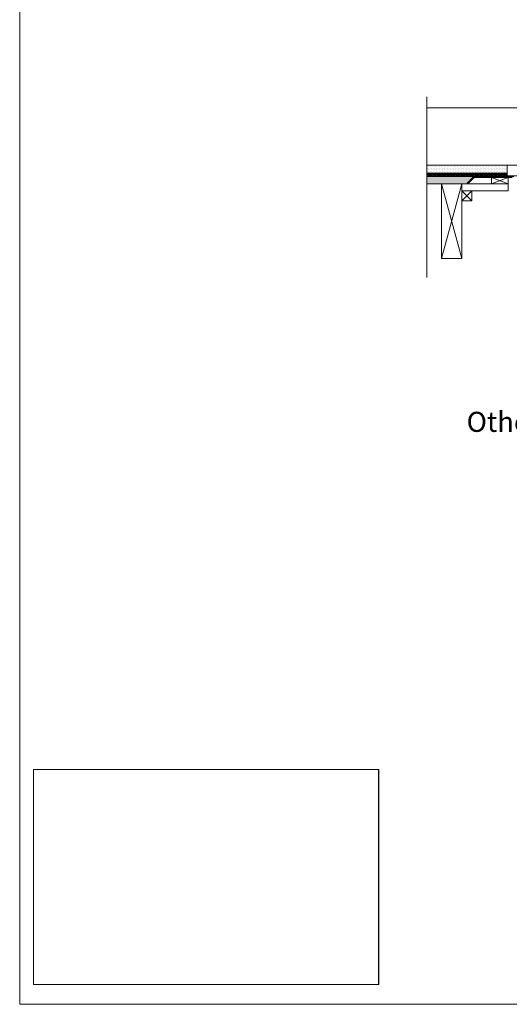
# Model space of a CAD drawing. Units: inches. Extents: x 5 to 2105, y 4 to 1488.
# Drawn here: x 5 to 371, y 4 to 740 of the extents above; entities that cross this region are included whole.
import ezdxf

# ---------------------------------------------------------------- set-up
doc = ezdxf.new("R2010")
doc.units = ezdxf.units.IN
doc.header["$MEASUREMENT"] = 0
for name, color, linetype in [('PDF_0', 7, 'Continuous'), ('PDF_hatch', 7, 'Continuous'), ('PDF_Text', 7, 'Continuous')]:
    doc.layers.add(name, color=color, linetype=linetype)
doc.layers.add('PDF_A52-S--', color=7, linetype='Continuous', true_color=0x005f7f)
doc.styles.add('PDF Calibri', font='calibri.ttf')
picture_1 = doc.add_image_def('image1.png', size_in_pixel=(613, 382))

msp = doc.modelspace()

# ---------------------------------------------------------------- linework, layer by layer
at = {"layer": 'PDF_0', "lineweight": 15}
for points in [[(2105.14, 1488.48), (2105.14, 3.55), (5.2, 3.55), (5.2, 1488.48)], [(370.32, 617.45), (357.82, 617.45), (357.82, 622.24), (370.32, 622.24)], [(335.53, 617.45), (320.53, 617.45), (320.53, 561.59), (335.53, 561.59)], [(343.03, 604.73), (335.53, 604.73), (335.53, 612.23), (343.03, 612.23)]]:
    msp.add_lwpolyline(points, close=True, dxfattribs=at)
for points in [[(309.41, 682.51), (309.41, 547.27)], [(309.41, 674.27), (776.63, 674.27)], [(309.41, 623.46), (382.03, 623.46), (382.03, 631.33), (309.41, 631.33)], [(369.53, 623.46), (369.53, 631.33)], [(369.53, 625.48), (309.41, 625.48)], [(369.53, 624.47), (369.05, 624.47), (369.05, 623.73), (366.55, 623.73), (366.55, 624.47), (365.54, 624.47), (365.54, 623.73), (363.03, 623.73), (363.03, 624.47), (362.02, 624.47), (362.02, 623.73), (359.52, 623.73), (359.52, 624.47), (358.51, 624.47), (358.51, 623.73), (356.01, 623.73), (356.01, 624.47), (355, 624.47), (355, 623.73), (352.5, 623.73), (352.5, 624.47), (351.54, 624.47), (351.54, 623.73), (349.04, 623.73), (349.04, 624.47), (348.03, 624.47), (348.03, 623.73), (345.53, 623.73), (345.53, 624.47), (344.52, 624.47), (344.52, 623.73), (342.02, 623.73), (342.02, 624.47), (341.01, 624.47), (341.01, 623.73), (338.51, 623.73), (338.51, 624.47), (337.5, 624.47), (337.5, 623.73), (335.05, 623.73), (335.05, 624.47), (334.04, 624.47), (334.04, 623.73), (331.54, 623.73), (331.54, 624.47), (330.53, 624.47), (330.53, 623.73), (328.03, 623.73), (328.03, 624.47), (327.02, 624.47), (327.02, 623.73), (324.52, 623.73), (324.52, 624.47), (323.51, 624.47), (323.51, 623.73), (321, 623.73), (321, 624.47), (320.05, 624.47), (320.05, 623.73), (317.55, 623.73), (317.55, 624.47), (316.54, 624.47), (316.54, 623.73), (314.04, 623.73), (314.04, 624.47), (313.02, 624.47), (313.02, 623.73), (310.52, 623.73), (310.52, 624.47), (309.51, 624.47), (309.51, 623.73), (309.41, 623.73)], [(344.63, 622.98), (309.41, 622.98)], [(311.91, 623.46), (311.91, 622.98)], [(319.41, 623.46), (319.41, 622.98)], [(326.91, 623.46), (326.91, 622.98)], [(334.41, 623.46), (334.41, 622.98)], [(357.82, 622.24), (370.32, 617.45), (335.53, 617.45), (335.53, 612.23), (370.32, 612.23), (370.32, 617.45)], [(341.91, 623.46), (341.91, 622.98)], [(349.41, 623.46), (349.41, 622.98)], [(356.92, 623.46), (356.92, 622.98)], [(370.32, 622.24), (357.82, 617.45)], [(364.36, 623.46), (364.36, 622.98)], [(340.16, 617.45), (309.41, 617.45)], [(335.53, 561.59), (320.53, 617.45)], [(320.53, 561.59), (335.53, 617.45)], [(343.03, 612.23), (335.53, 604.73)], [(335.53, 612.23), (343.03, 604.73)]]:
    msp.add_lwpolyline(points, dxfattribs=at)
at = {"layer": 'PDF_0', "color": 7, "lineweight": 15, "true_color": 0xffffff}
msp.add_lwpolyline([(15.57, 18.34), (15.57, 179.11), (273.44, 179.11), (273.44, 18.34)], close=True, dxfattribs=at)
at = {"layer": 'PDF_0', "color": 9, "true_color": 0xc6c7ca, "transparency": 33554559}
for points in [[(344.63, 622.98), (309.41, 622.98), (339.63, 617.98)], [(309.41, 622.98), (339.63, 617.98), (309.41, 617.98)], [(339.63, 617.98), (309.41, 617.98), (340.16, 617.45)], [(309.41, 617.98), (340.16, 617.45), (309.41, 617.45)]]:
    msp.add_solid(points, dxfattribs=at)
at = {"layer": 'PDF_0', "transparency": 33554559}
for points in [[(319.41, 623.46), (311.91, 623.46), (319.41, 622.98)], [(311.91, 623.46), (319.41, 622.98), (311.91, 622.98)], [(334.41, 623.46), (326.91, 623.46), (334.41, 622.98)], [(326.91, 623.46), (334.41, 622.98), (326.91, 622.98)], [(349.41, 623.46), (341.91, 623.46), (349.41, 622.98)], [(341.91, 623.46), (349.41, 622.98), (341.91, 622.98)], [(364.36, 623.46), (356.92, 623.46), (364.36, 622.98)], [(356.92, 623.46), (364.36, 622.98), (356.92, 622.98)]]:
    msp.add_solid(points, dxfattribs=at)
at = {"layer": 'PDF_A52-S--', "lineweight": 13}
msp.add_lwpolyline([(373.25, 622.24), (363.46, 622.24), (353.62, 622.24), (348.72, 622.24), (346.28, 622.24), (345, 622.24), (344.95, 622.24), (344.95, 622.18), (344.89, 622.13), (344.79, 622.08), (341.97, 619.2), (340.53, 617.82), (340.21, 617.45), (340.16, 617.45), (340.16, 617.5), (340.05, 617.55), (339.73, 617.87), (339.68, 617.93), (339.63, 617.98), (339.84, 618.14), (340.21, 618.51), (341.7, 620), (343.19, 621.49), (343.94, 622.24), (344.31, 622.61), (344.47, 622.77), (344.57, 622.87), (344.63, 622.93), (344.63, 622.98), (344.68, 622.98), (364.47, 622.98), (374.42, 622.98)], dxfattribs=at)
at = {"layer": 'PDF_hatch', "lineweight": 9}
for points in [[(309.94, 631.28), (309.94, 631.28)], [(309.94, 629.1), (309.94, 629.1)], [(309.94, 626.92), (309.94, 626.92)], [(310.47, 630.22), (310.47, 630.22)], [(310.47, 628.04), (310.47, 628.04)], [(311, 631.28), (311, 631.28)], [(311, 629.1), (311, 629.1)], [(311, 626.92), (311, 626.92)], [(311.53, 630.22), (311.53, 630.22)], [(311.53, 628.04), (311.53, 628.04)], [(312.12, 631.28), (312.12, 631.28)], [(312.12, 629.1), (312.12, 629.1)], [(312.12, 626.92), (312.12, 626.92)], [(312.65, 630.22), (312.65, 630.22)], [(312.65, 628.04), (312.65, 628.04)], [(313.18, 631.28), (313.18, 631.28)], [(313.18, 629.1), (313.18, 629.1)], [(313.18, 626.92), (313.18, 626.92)], [(313.72, 630.22), (313.72, 630.22)], [(313.72, 628.04), (313.72, 628.04)], [(314.3, 631.28), (314.3, 631.28)], [(314.3, 629.1), (314.3, 629.1)], [(314.3, 626.92), (314.3, 626.92)], [(314.83, 630.22), (314.83, 630.22)], [(314.83, 628.04), (314.83, 628.04)], [(315.37, 631.28), (315.37, 631.28)], [(315.37, 629.1), (315.37, 629.1)], [(315.37, 626.92), (315.37, 626.92)], [(315.95, 630.22), (315.95, 630.22)], [(315.95, 628.04), (315.95, 628.04)], [(316.48, 631.28), (316.48, 631.28)], [(316.48, 629.1), (316.48, 629.1)], [(316.48, 626.92), (316.48, 626.92)], [(317.01, 630.22), (317.01, 630.22)], [(317.01, 628.04), (317.01, 628.04)], [(317.55, 631.28), (317.55, 631.28)], [(317.55, 629.1), (317.55, 629.1)], [(317.55, 626.92), (317.55, 626.92)], [(318.13, 630.22), (318.13, 630.22)], [(318.13, 628.04), (318.13, 628.04)], [(318.66, 631.28), (318.66, 631.28)], [(318.66, 629.1), (318.66, 629.1)], [(318.66, 626.92), (318.66, 626.92)], [(319.2, 630.22), (319.2, 630.22)], [(319.2, 628.04), (319.2, 628.04)], [(319.78, 631.28), (319.78, 631.28)], [(319.78, 629.1), (319.78, 629.1)], [(319.78, 626.92), (319.78, 626.92)], [(320.31, 630.22), (320.31, 630.22)], [(320.31, 628.04), (320.31, 628.04)], [(320.85, 631.28), (320.85, 631.28)], [(320.85, 629.1), (320.85, 629.1)], [(320.85, 626.92), (320.85, 626.92)], [(321.38, 630.22), (321.38, 630.22)], [(321.38, 628.04), (321.38, 628.04)], [(321.96, 631.28), (321.96, 631.28)], [(321.96, 629.1), (321.96, 629.1)], [(321.96, 626.92), (321.96, 626.92)], [(322.49, 630.22), (322.49, 630.22)], [(322.49, 628.04), (322.49, 628.04)], [(323.03, 631.28), (323.03, 631.28)], [(323.03, 629.1), (323.03, 629.1)], [(323.03, 626.92), (323.03, 626.92)], [(323.56, 630.22), (323.56, 630.22)], [(323.56, 628.04), (323.56, 628.04)], [(324.14, 631.28), (324.14, 631.28)], [(324.14, 629.1), (324.14, 629.1)], [(324.14, 626.92), (324.14, 626.92)], [(324.68, 630.22), (324.68, 630.22)], [(324.68, 628.04), (324.68, 628.04)], [(325.21, 631.28), (325.21, 631.28)], [(325.21, 629.1), (325.21, 629.1)], [(325.21, 626.92), (325.21, 626.92)], [(325.79, 630.22), (325.79, 630.22)], [(325.79, 628.04), (325.79, 628.04)], [(326.33, 631.28), (326.33, 631.28)], [(326.33, 629.1), (326.33, 629.1)], [(326.33, 626.92), (326.33, 626.92)], [(326.86, 630.22), (326.86, 630.22)], [(326.86, 628.04), (326.86, 628.04)], [(327.39, 631.28), (327.39, 631.28)], [(327.39, 629.1), (327.39, 629.1)], [(327.39, 626.92), (327.39, 626.92)], [(327.97, 630.22), (327.97, 630.22)], [(327.97, 628.04), (327.97, 628.04)], [(328.51, 631.28), (328.51, 631.28)], [(328.51, 629.1), (328.51, 629.1)], [(328.51, 626.92), (328.51, 626.92)], [(329.04, 630.22), (329.04, 630.22)], [(329.04, 628.04), (329.04, 628.04)], [(329.62, 631.28), (329.62, 631.28)], [(329.62, 629.1), (329.62, 629.1)], [(329.62, 626.92), (329.62, 626.92)], [(330.16, 630.22), (330.16, 630.22)], [(330.16, 628.04), (330.16, 628.04)], [(330.69, 631.28), (330.69, 631.28)], [(330.69, 629.1), (330.69, 629.1)], [(330.69, 626.92), (330.69, 626.92)], [(331.22, 630.22), (331.22, 630.22)], [(331.22, 628.04), (331.22, 628.04)], [(331.81, 631.28), (331.81, 631.28)], [(331.81, 629.1), (331.81, 629.1)], [(331.81, 626.92), (331.81, 626.92)], [(332.34, 630.22), (332.34, 630.22)], [(332.34, 628.04), (332.34, 628.04)], [(332.87, 631.28), (332.87, 631.28)], [(332.87, 629.1), (332.87, 629.1)], [(332.87, 626.92), (332.87, 626.92)], [(333.45, 630.22), (333.45, 630.22)], [(333.45, 628.04), (333.45, 628.04)], [(333.99, 631.28), (333.99, 631.28)], [(333.99, 629.1), (333.99, 629.1)], [(333.99, 626.92), (333.99, 626.92)], [(334.52, 630.22), (334.52, 630.22)], [(334.52, 628.04), (334.52, 628.04)], [(335.05, 631.28), (335.05, 631.28)], [(335.05, 629.1), (335.05, 629.1)], [(335.05, 626.92), (335.05, 626.92)], [(335.64, 630.22), (335.64, 630.22)], [(335.64, 628.04), (335.64, 628.04)], [(336.17, 631.28), (336.17, 631.28)], [(336.17, 629.1), (336.17, 629.1)], [(336.17, 626.92), (336.17, 626.92)], [(336.7, 630.22), (336.7, 630.22)], [(336.7, 628.04), (336.7, 628.04)], [(337.23, 631.28), (337.23, 631.28)], [(337.23, 629.1), (337.23, 629.1)], [(337.23, 626.92), (337.23, 626.92)], [(337.82, 630.22), (337.82, 630.22)], [(337.82, 628.04), (337.82, 628.04)], [(338.35, 631.28), (338.35, 631.28)], [(338.35, 629.1), (338.35, 629.1)], [(338.35, 626.92), (338.35, 626.92)], [(338.88, 630.22), (338.88, 630.22)], [(338.88, 628.04), (338.88, 628.04)], [(339.47, 631.28), (339.47, 631.28)], [(339.47, 629.1), (339.47, 629.1)], [(339.47, 626.92), (339.47, 626.92)], [(340, 630.22), (340, 630.22)], [(340, 628.04), (340, 628.04)], [(340.53, 631.28), (340.53, 631.28)], [(340.53, 629.1), (340.53, 629.1)], [(340.53, 626.92), (340.53, 626.92)], [(341.06, 630.22), (341.06, 630.22)], [(341.06, 628.04), (341.06, 628.04)], [(341.65, 631.28), (341.65, 631.28)], [(341.65, 629.1), (341.65, 629.1)], [(341.65, 626.92), (341.65, 626.92)], [(342.18, 630.22), (342.18, 630.22)], [(342.18, 628.04), (342.18, 628.04)], [(342.71, 631.28), (342.71, 631.28)], [(342.71, 629.1), (342.71, 629.1)], [(342.71, 626.92), (342.71, 626.92)], [(343.3, 630.22), (343.3, 630.22)], [(343.3, 628.04), (343.3, 628.04)], [(343.83, 631.28), (343.83, 631.28)], [(343.83, 629.1), (343.83, 629.1)], [(343.83, 626.92), (343.83, 626.92)], [(344.36, 630.22), (344.36, 630.22)], [(344.36, 628.04), (344.36, 628.04)], [(344.89, 631.28), (344.89, 631.28)], [(344.89, 629.1), (344.89, 629.1)], [(344.89, 626.92), (344.89, 626.92)], [(345.48, 630.22), (345.48, 630.22)], [(345.48, 628.04), (345.48, 628.04)], [(346.01, 631.28), (346.01, 631.28)], [(346.01, 629.1), (346.01, 629.1)], [(346.01, 626.92), (346.01, 626.92)], [(346.54, 630.22), (346.54, 630.22)], [(346.54, 628.04), (346.54, 628.04)], [(347.13, 631.28), (347.13, 631.28)], [(347.13, 629.1), (347.13, 629.1)], [(347.13, 626.92), (347.13, 626.92)], [(347.66, 630.22), (347.66, 630.22)], [(347.66, 628.04), (347.66, 628.04)], [(348.19, 631.28), (348.19, 631.28)], [(348.19, 629.1), (348.19, 629.1)], [(348.19, 626.92), (348.19, 626.92)], [(348.72, 630.22), (348.72, 630.22)], [(348.72, 628.04), (348.72, 628.04)], [(349.31, 631.28), (349.31, 631.28)], [(349.31, 629.1), (349.31, 629.1)], [(349.31, 626.92), (349.31, 626.92)], [(349.84, 630.22), (349.84, 630.22)], [(349.84, 628.04), (349.84, 628.04)], [(350.37, 631.28), (350.37, 631.28)], [(350.37, 629.1), (350.37, 629.1)], [(350.37, 626.92), (350.37, 626.92)], [(350.9, 630.22), (350.9, 630.22)], [(350.9, 628.04), (350.9, 628.04)], [(351.49, 631.28), (351.49, 631.28)], [(351.49, 629.1), (351.49, 629.1)], [(351.49, 626.92), (351.49, 626.92)], [(352.02, 630.22), (352.02, 630.22)], [(352.02, 628.04), (352.02, 628.04)], [(352.55, 631.28), (352.55, 631.28)], [(352.55, 629.1), (352.55, 629.1)], [(352.55, 626.92), (352.55, 626.92)], [(353.14, 630.22), (353.14, 630.22)], [(353.14, 628.04), (353.14, 628.04)], [(353.67, 631.28), (353.67, 631.28)], [(353.67, 629.1), (353.67, 629.1)], [(353.67, 626.92), (353.67, 626.92)], [(354.2, 630.22), (354.2, 630.22)], [(354.2, 628.04), (354.2, 628.04)], [(354.74, 631.28), (354.74, 631.28)], [(354.74, 629.1), (354.74, 629.1)], [(354.74, 626.92), (354.74, 626.92)], [(355.32, 630.22), (355.32, 630.22)], [(355.32, 628.04), (355.32, 628.04)], [(355.85, 631.28), (355.85, 631.28)], [(355.85, 629.1), (355.85, 629.1)], [(355.85, 626.92), (355.85, 626.92)], [(356.38, 630.22), (356.38, 630.22)], [(356.38, 628.04), (356.38, 628.04)], [(356.97, 631.28), (356.97, 631.28)], [(356.97, 629.1), (356.97, 629.1)], [(356.97, 626.92), (356.97, 626.92)], [(357.5, 630.22), (357.5, 630.22)], [(357.5, 628.04), (357.5, 628.04)], [(358.03, 631.28), (358.03, 631.28)], [(358.03, 629.1), (358.03, 629.1)], [(358.03, 626.92), (358.03, 626.92)], [(358.57, 630.22), (358.57, 630.22)], [(358.57, 628.04), (358.57, 628.04)], [(359.15, 631.28), (359.15, 631.28)], [(359.15, 629.1), (359.15, 629.1)], [(359.15, 626.92), (359.15, 626.92)], [(359.68, 630.22), (359.68, 630.22)], [(359.68, 628.04), (359.68, 628.04)], [(360.22, 631.28), (360.22, 631.28)], [(360.22, 629.1), (360.22, 629.1)], [(360.22, 626.92), (360.22, 626.92)], [(360.75, 630.22), (360.75, 630.22)], [(360.75, 628.04), (360.75, 628.04)], [(361.33, 631.28), (361.33, 631.28)], [(361.33, 629.1), (361.33, 629.1)], [(361.33, 626.92), (361.33, 626.92)], [(361.86, 630.22), (361.86, 630.22)], [(361.86, 628.04), (361.86, 628.04)], [(362.4, 631.28), (362.4, 631.28)], [(362.4, 629.1), (362.4, 629.1)], [(362.4, 626.92), (362.4, 626.92)], [(362.98, 630.22), (362.98, 630.22)], [(362.98, 628.04), (362.98, 628.04)], [(363.51, 631.28), (363.51, 631.28)], [(363.51, 629.1), (363.51, 629.1)], [(363.51, 626.92), (363.51, 626.92)], [(364.05, 630.22), (364.05, 630.22)], [(364.05, 628.04), (364.05, 628.04)], [(364.58, 631.28), (364.58, 631.28)], [(364.58, 629.1), (364.58, 629.1)], [(364.58, 626.92), (364.58, 626.92)], [(365.16, 630.22), (365.16, 630.22)], [(365.16, 628.04), (365.16, 628.04)], [(365.69, 631.28), (365.69, 631.28)], [(365.69, 629.1), (365.69, 629.1)], [(365.69, 626.92), (365.69, 626.92)], [(366.23, 630.22), (366.23, 630.22)], [(366.23, 628.04), (366.23, 628.04)], [(366.81, 631.28), (366.81, 631.28)], [(366.81, 629.1), (366.81, 629.1)], [(366.81, 626.92), (366.81, 626.92)], [(367.34, 630.22), (367.34, 630.22)], [(367.34, 628.04), (367.34, 628.04)], [(367.88, 631.28), (367.88, 631.28)], [(367.88, 629.1), (367.88, 629.1)], [(367.88, 626.92), (367.88, 626.92)], [(368.41, 630.22), (368.41, 630.22)], [(368.41, 628.04), (368.41, 628.04)], [(368.99, 631.28), (368.99, 631.28)], [(368.99, 629.1), (368.99, 629.1)], [(368.99, 626.92), (368.99, 626.92)], [(369.53, 630.22), (369.53, 630.22)], [(369.53, 628.04), (369.53, 628.04)], [(309.41, 625.11), (309.78, 625.48)], [(309.41, 624.2), (309.51, 624.36)], [(309.67, 624.47), (310.63, 625.48)], [(310.47, 625.85), (310.47, 625.85)], [(310.52, 624.47), (311.53, 625.48)], [(310.68, 623.73), (312.44, 625.48)], [(311.53, 625.85), (311.53, 625.85)], [(311.53, 623.73), (313.29, 625.48)], [(312.44, 623.73), (313.02, 624.31)], [(312.65, 625.85), (312.65, 625.85)], [(313.18, 624.47), (314.2, 625.48)], [(313.72, 625.85), (313.72, 625.85)], [(314.04, 624.42), (315.05, 625.48)], [(314.2, 623.73), (315.95, 625.48)], [(314.83, 625.85), (314.83, 625.85)], [(315.1, 623.73), (316.86, 625.48)], [(315.95, 625.85), (315.95, 625.85)], [(315.95, 623.73), (316.54, 624.26)], [(316.7, 624.47), (317.71, 625.48)], [(317.01, 625.85), (317.01, 625.85)], [(317.55, 624.42), (318.61, 625.48)], [(317.76, 623.73), (319.52, 625.48)], [(318.13, 625.85), (318.13, 625.85)], [(318.61, 623.73), (320.37, 625.48)], [(319.2, 625.85), (319.2, 625.85)], [(319.52, 623.73), (320.05, 624.26)], [(320.26, 624.47), (321.27, 625.48)], [(320.31, 625.85), (320.31, 625.85)], [(321, 624.36), (322.12, 625.48)], [(321.27, 623.73), (323.03, 625.48)], [(321.38, 625.85), (321.38, 625.85)], [(322.18, 623.73), (323.93, 625.48)], [(322.49, 625.85), (322.49, 625.85)], [(323.03, 623.73), (323.51, 624.2)], [(323.56, 625.85), (323.56, 625.85)], [(323.77, 624.47), (324.78, 625.48)], [(324.52, 624.31), (325.69, 625.48)], [(324.68, 625.85), (324.68, 625.85)], [(324.84, 623.73), (326.54, 625.48)], [(325.69, 623.73), (327.44, 625.48)], [(325.79, 625.85), (325.79, 625.85)], [(326.59, 623.73), (327.02, 624.15)], [(326.86, 625.85), (326.86, 625.85)], [(327.34, 624.47), (328.35, 625.48)], [(327.97, 625.85), (327.97, 625.85)], [(328.03, 624.31), (329.2, 625.48)], [(328.35, 623.73), (330.1, 625.48)], [(329.04, 625.85), (329.04, 625.85)], [(329.25, 623.73), (330.95, 625.48)], [(330.1, 623.73), (330.53, 624.15)], [(330.16, 625.85), (330.16, 625.85)], [(330.85, 624.47), (331.86, 625.48)], [(331.22, 625.85), (331.22, 625.85)], [(331.54, 624.26), (332.76, 625.48)], [(331.86, 623.73), (333.61, 625.48)], [(332.34, 625.85), (332.34, 625.85)], [(332.76, 623.73), (334.52, 625.48)], [(333.45, 625.85), (333.45, 625.85)], [(333.67, 623.73), (334.04, 624.1)], [(334.41, 624.47), (335.42, 625.48)], [(334.52, 625.85), (334.52, 625.85)], [(335.05, 624.2), (336.27, 625.48)], [(335.42, 623.73), (337.18, 625.48)], [(335.64, 625.85), (335.64, 625.85)], [(336.27, 623.73), (338.03, 625.48)], [(336.7, 625.85), (336.7, 625.85)], [(337.18, 623.73), (337.5, 624.05)], [(337.82, 625.85), (337.82, 625.85)], [(337.92, 624.47), (338.93, 625.48)], [(338.51, 624.2), (339.84, 625.48)], [(338.88, 625.85), (338.88, 625.85)], [(338.93, 623.73), (340.69, 625.48)], [(339.84, 623.73), (341.59, 625.48)], [(340, 625.85), (340, 625.85)], [(340.74, 623.73), (341.01, 624.05)], [(341.06, 625.85), (341.06, 625.85)], [(341.49, 624.47), (342.45, 625.48)], [(342.02, 624.15), (343.35, 625.48)], [(342.18, 625.85), (342.18, 625.85)], [(342.5, 623.73), (344.25, 625.48)], [(343.3, 625.85), (343.3, 625.85)], [(343.35, 623.73), (345.11, 625.48)], [(344.25, 623.73), (344.52, 623.99)], [(344.36, 625.85), (344.36, 625.85)], [(345, 624.47), (346.01, 625.48)], [(345.48, 625.85), (345.48, 625.85)], [(345.53, 624.1), (346.91, 625.48)], [(346.01, 623.73), (347.77, 625.48)], [(346.54, 625.85), (346.54, 625.85)], [(346.91, 623.73), (348.67, 625.48)], [(347.66, 625.85), (347.66, 625.85)], [(347.77, 623.73), (348.03, 623.94)], [(348.56, 624.47), (349.52, 625.48)], [(348.72, 625.85), (348.72, 625.85)], [(349.04, 624.1), (350.43, 625.48)], [(349.57, 623.73), (351.33, 625.48)], [(349.84, 625.85), (349.84, 625.85)], [(350.43, 623.73), (352.18, 625.48)], [(350.9, 625.85), (350.9, 625.85)], [(351.33, 623.73), (351.54, 623.94)], [(352.02, 625.85), (352.02, 625.85)], [(352.08, 624.47), (353.09, 625.48)], [(352.5, 624.05), (353.94, 625.48)], [(353.09, 623.73), (354.84, 625.48)], [(353.14, 625.85), (353.14, 625.85)], [(353.99, 623.73), (355.75, 625.48)], [(354.2, 625.85), (354.2, 625.85)], [(354.84, 623.73), (355, 623.89)], [(355.32, 625.85), (355.32, 625.85)], [(355.59, 624.47), (356.6, 625.48)], [(356.01, 623.99), (357.5, 625.48)], [(356.38, 625.85), (356.38, 625.85)], [(356.65, 623.73), (358.41, 625.48)], [(357.5, 625.85), (357.5, 625.85)], [(357.5, 623.73), (359.26, 625.48)], [(358.41, 623.73), (358.51, 623.83)], [(358.57, 625.85), (358.57, 625.85)], [(359.15, 624.47), (360.16, 625.48)], [(359.52, 623.94), (361.01, 625.48)], [(359.68, 625.85), (359.68, 625.85)], [(360.16, 623.73), (361.92, 625.48)], [(360.75, 625.85), (360.75, 625.85)], [(361.07, 623.73), (362.82, 625.48)], [(361.86, 625.85), (361.86, 625.85)], [(361.92, 623.73), (362.02, 623.83)], [(362.66, 624.47), (363.67, 625.48)], [(362.98, 625.85), (362.98, 625.85)], [(363.03, 623.94), (364.58, 625.48)], [(363.73, 623.73), (365.43, 625.48)], [(364.05, 625.85), (364.05, 625.85)], [(364.58, 623.73), (366.33, 625.48)], [(365.16, 625.85), (365.16, 625.85)], [(365.48, 623.73), (365.54, 623.78)], [(366.23, 625.85), (366.23, 625.85)], [(366.23, 624.47), (367.24, 625.48)], [(366.55, 623.89), (368.09, 625.48)], [(367.24, 623.73), (368.99, 625.48)], [(367.34, 625.85), (367.34, 625.85)], [(368.14, 623.73), (369.53, 625.11)], [(368.41, 625.85), (368.41, 625.85)], [(368.99, 623.73), (369.05, 623.73)], [(369.53, 625.85), (369.53, 625.85)]]:
    msp.add_lwpolyline(points, dxfattribs=at)

# ---------------------------------------------------------------- texts
at = {"layer": 'PDF_Text', "insert": (339.2, 427.14), "char_height": 14.9998, "attachment_point": 7, "style": 'PDF Calibri'}
msp.add_mtext('Other outlets available', dxfattribs=at)

# ---------------------------------------------------------------- referenced raster images: frames only (the image files are external)
at = {"layer": 'PDF_0', "color": 7, "lineweight": 0}
image = msp.add_image(picture_1, insert=(15.57, 18.34), size_in_units=(257.92, 160.83), dxfattribs=at)
image.dxf.flags = 15

doc.saveas('drawing.dxf')
